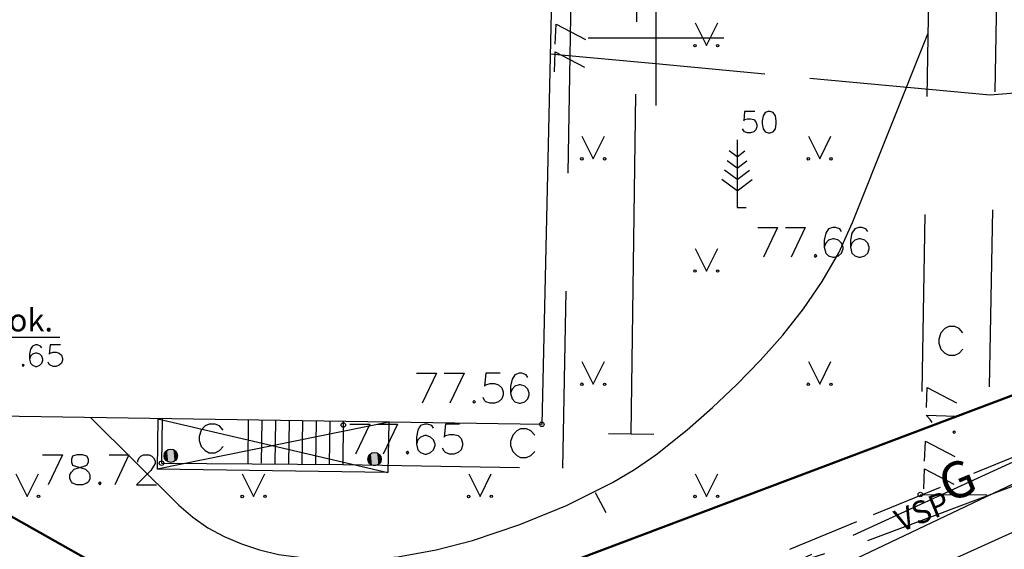
# Model space of a CAD drawing. Units: metres. Extents: x 549262 to 549670, y 333098 to 333402.
# Drawn here: x 549486 to 549508, y 333239 to 333250 of the extents above; entities that cross this region are included whole.
import ezdxf
from ezdxf.enums import TextEntityAlignment as Align

# ---------------------------------------------------------------- set-up
doc = ezdxf.new("R2010")
doc.units = ezdxf.units.M
for name, pattern in [('DGN_STYLE_2', [6.515609, 3.909365, -2.606243]), ('DGN_STYLE_3', [9.121852, 6.515609, -2.606243]), ('LIETUS_KANAL', [16.6, 7.5, -0.8, -0.8, 7.5]), ('TEL_KAB', [5, -0.5, 2, 2, -0.5]), ('UDENSVADS', [16, 7.5, -0.5, -0.5, 7.5])]:
    doc.linetypes.add(name, pattern=pattern)
doc.layers.add('___VST-LTC', color=5, linetype='PR_SAK_KAN', lineweight=50)
for name, color, linetype in [('LEVEL_1', 7, 'Continuous'), ('LEVEL_11', 7, 'Continuous'), ('LEVEL_14', 7, 'Continuous'), ('LEVEL_17', 7, 'Continuous'), ('LEVEL_23', 7, 'Continuous'), ('LEVEL_30', 7, 'Continuous'), ('LEVEL_32', 7, 'Continuous'), ('LEVEL_37', 7, 'Continuous'), ('LEVEL_40', 7, 'Continuous'), ('LEVEL_42', 7, 'Continuous'), ('LEVEL_46', 7, 'Continuous'), ('LEVEL_58', 7, 'Continuous'), ('LEVEL_8', 7, 'Continuous'), ('LEVEL_9', 7, 'Continuous')]:
    doc.layers.add(name, color=color, linetype=linetype)
doc.styles.get("Standard").update_dxf_attribs({"font": 'ARIAL.TTF'})
doc.styles.add('STYLE-FONT001', font='font001.shx')
doc.linetypes.add('PR_SAK_KAN', pattern='A,2,-0.6,["/",Standard,S=0.8,R=0,X=-0.4,Y=-0.4],-0.1,["/",Standard,S=0.8,R=0,X=-0.55,Y=-0.4],-0.1,["/",Standard,S=0.8,R=0,X=-0.55,Y=-0.4],-0.5,2,0', length=5.3)

# ---------------------------------------------------------------- blocks, each defined once
blk = doc.blocks.new('*U276')
at = {"layer": 'LEVEL_14', "color": 7, "linetype": 'Continuous'}
for points in [[(549489.128, 333240.768), (549489.131, 333240.739), (549489.131, 333240.797)], [(549489.131, 333240.797), (549489.139, 333240.711), (549489.139, 333240.825)], [(549489.131, 333240.739), (549489.131, 333240.797), (549489.139, 333240.711)], [(549489.139, 333240.825), (549489.153, 333240.686), (549489.153, 333240.85)], [(549489.139, 333240.711), (549489.139, 333240.825), (549489.153, 333240.686)], [(549489.153, 333240.85), (549489.171, 333240.663), (549489.171, 333240.873)], [(549489.153, 333240.686), (549489.153, 333240.85), (549489.171, 333240.663)], [(549489.171, 333240.873), (549489.194, 333240.645), (549489.194, 333240.891)], [(549489.171, 333240.663), (549489.171, 333240.873), (549489.194, 333240.645)], [(549489.194, 333240.891), (549489.219, 333240.631), (549489.219, 333240.905)], [(549489.194, 333240.645), (549489.194, 333240.891), (549489.219, 333240.631)], [(549489.219, 333240.905), (549489.247, 333240.623), (549489.247, 333240.913)], [(549489.219, 333240.631), (549489.219, 333240.905), (549489.247, 333240.623)], [(549489.247, 333240.913), (549489.276, 333240.62), (549489.276, 333240.916)], [(549489.247, 333240.623), (549489.247, 333240.913), (549489.276, 333240.62)]]:
    blk.add_solid(points, dxfattribs=at)
at = {"layer": 'LEVEL_14', "color": 7, "linetype": 'Continuous', "extrusion": (0, 0, -1)}
for points in [[(-549489.276, 333240.62), (-549489.276, 333240.916), (-549489.305, 333240.623)], [(-549489.276, 333240.916), (-549489.305, 333240.623), (-549489.305, 333240.913)], [(-549489.305, 333240.623), (-549489.305, 333240.913), (-549489.333, 333240.631)], [(-549489.305, 333240.913), (-549489.333, 333240.631), (-549489.333, 333240.905)], [(-549489.333, 333240.631), (-549489.333, 333240.905), (-549489.358, 333240.645)], [(-549489.333, 333240.905), (-549489.358, 333240.645), (-549489.358, 333240.891)], [(-549489.358, 333240.645), (-549489.358, 333240.891), (-549489.381, 333240.663)], [(-549489.358, 333240.891), (-549489.381, 333240.663), (-549489.381, 333240.873)], [(-549489.381, 333240.663), (-549489.381, 333240.873), (-549489.399, 333240.686)], [(-549489.381, 333240.873), (-549489.399, 333240.686), (-549489.399, 333240.85)], [(-549489.399, 333240.686), (-549489.399, 333240.85), (-549489.413, 333240.711)], [(-549489.399, 333240.85), (-549489.413, 333240.711), (-549489.413, 333240.825)], [(-549489.413, 333240.711), (-549489.413, 333240.825), (-549489.421, 333240.739)], [(-549489.413, 333240.825), (-549489.421, 333240.739), (-549489.421, 333240.797)], [(-549489.421, 333240.739), (-549489.421, 333240.797), (-549489.424, 333240.768)]]:
    blk.add_solid(points, dxfattribs=at)
blk = doc.blocks.new('*U277')
at = {"layer": 'LEVEL_14', "color": 7, "linetype": 'Continuous'}
for points in [[(549493.644, 333240.751), (549493.658, 333240.612), (549493.658, 333240.776)], [(549493.658, 333240.776), (549493.676, 333240.589), (549493.676, 333240.799)], [(549493.658, 333240.612), (549493.658, 333240.776), (549493.676, 333240.589)], [(549493.676, 333240.799), (549493.699, 333240.571), (549493.699, 333240.817)], [(549493.676, 333240.589), (549493.676, 333240.799), (549493.699, 333240.571)], [(549493.699, 333240.817), (549493.724, 333240.557), (549493.724, 333240.831)], [(549493.699, 333240.571), (549493.699, 333240.817), (549493.724, 333240.557)], [(549493.724, 333240.831), (549493.752, 333240.549), (549493.752, 333240.839)], [(549493.724, 333240.557), (549493.724, 333240.831), (549493.752, 333240.549)], [(549493.752, 333240.839), (549493.781, 333240.546), (549493.781, 333240.842)], [(549493.752, 333240.549), (549493.752, 333240.839), (549493.781, 333240.546)], [(549493.633, 333240.694), (549493.636, 333240.665), (549493.636, 333240.723)], [(549493.636, 333240.723), (549493.644, 333240.637), (549493.644, 333240.751)], [(549493.636, 333240.665), (549493.636, 333240.723), (549493.644, 333240.637)], [(549493.644, 333240.637), (549493.644, 333240.751), (549493.658, 333240.612)]]:
    blk.add_solid(points, dxfattribs=at)
at = {"layer": 'LEVEL_14', "color": 7, "linetype": 'Continuous', "extrusion": (0, 0, -1)}
for points in [[(-549493.781, 333240.546), (-549493.781, 333240.842), (-549493.81, 333240.549)], [(-549493.781, 333240.842), (-549493.81, 333240.549), (-549493.81, 333240.839)], [(-549493.81, 333240.549), (-549493.81, 333240.839), (-549493.838, 333240.557)], [(-549493.81, 333240.839), (-549493.838, 333240.557), (-549493.838, 333240.831)], [(-549493.838, 333240.557), (-549493.838, 333240.831), (-549493.863, 333240.571)], [(-549493.838, 333240.831), (-549493.863, 333240.571), (-549493.863, 333240.817)], [(-549493.863, 333240.571), (-549493.863, 333240.817), (-549493.886, 333240.589)], [(-549493.863, 333240.817), (-549493.886, 333240.589), (-549493.886, 333240.799)], [(-549493.886, 333240.589), (-549493.886, 333240.799), (-549493.904, 333240.612)], [(-549493.886, 333240.799), (-549493.904, 333240.612), (-549493.904, 333240.776)], [(-549493.904, 333240.612), (-549493.904, 333240.776), (-549493.918, 333240.637)], [(-549493.904, 333240.776), (-549493.918, 333240.637), (-549493.918, 333240.751)], [(-549493.918, 333240.637), (-549493.918, 333240.751), (-549493.926, 333240.665)], [(-549493.918, 333240.751), (-549493.926, 333240.665), (-549493.926, 333240.723)], [(-549493.926, 333240.665), (-549493.926, 333240.723), (-549493.929, 333240.694)]]:
    blk.add_solid(points, dxfattribs=at)

msp = doc.modelspace()

# ---------------------------------------------------------------- linework, layer by layer
at = {"layer": '___VST-LTC'}
msp.add_lwpolyline([(549480.154, 333280.515), (549480.154, 333242.869, 0.270878), (549480.409, 333242.434), (549491.085, 333236.424)], format="xyb", dxfattribs=at)
at = {"layer": '___VST-LTC', "elevation": 0}
msp.add_lwpolyline([(549492.07, 333236.548), (549494.397, 333237.141, 0.01772), (549494.431, 333237.151), (549496.93, 333237.98, 0.009911), (549496.949, 333237.987), (549512.012, 333243.657, 0.011387), (549512.033, 333243.666), (549520.777, 333247.42), (549528.638, 333251.357, 0.008577), (549528.653, 333251.365), (549549.928, 333262.95)], format="xyb", dxfattribs=at)
at = {"layer": 'LEVEL_1', "color": 3, "linetype": 'Continuous'}
for p, q in [((549501.792, 333247.747), (549501.792, 333246.247)), ((549501.792, 333247.371), (549501.616, 333247.499)), ((549501.792, 333247.371), (549501.966, 333247.499)), ((549501.792, 333246.871), (549501.514, 333247.075)), ((549501.792, 333247.121), (549501.576, 333247.279)), ((549501.792, 333247.121), (549502.008, 333247.279)), ((549501.792, 333246.871), (549502.07, 333247.075)), ((549501.792, 333246.621), (549501.46, 333246.865)), ((549501.792, 333246.621), (549502.126, 333246.865)), ((549501.792, 333246.247), (549501.992, 333246.247))]:
    msp.add_line(p, q, dxfattribs=at)
for points in [[(549502.184, 333248.371), (549501.959, 333248.371), (549501.94, 333248.167), (549501.959, 333248.19), (549502.026, 333248.21), (549502.093, 333248.21), (549502.16, 333248.19), (549502.211, 333248.143), (549502.231, 333248.076), (549502.231, 333248.033), (549502.211, 333247.966), (549502.16, 333247.923), (549502.093, 333247.899), (549502.026, 333247.899), (549501.959, 333247.923), (549501.94, 333247.942), (549501.916, 333247.99)], [(549502.479, 333248.371), (549502.412, 333248.348), (549502.369, 333248.277), (549502.345, 333248.167), (549502.345, 333248.1), (549502.369, 333247.99), (549502.412, 333247.923), (549502.479, 333247.899), (549502.522, 333247.899), (549502.589, 333247.923), (549502.64, 333247.99), (549502.66, 333248.1), (549502.66, 333248.167), (549502.64, 333248.277), (549502.589, 333248.348), (549502.522, 333248.371), (549502.479, 333248.371)]]:
    msp.add_lwpolyline(points, dxfattribs=at)
at = {"layer": 'LEVEL_11', "color": 34, "linetype": 'LIETUS_KANAL'}
for p, q in [((549499.451, 333241.252), (549499.806, 333266.711)), ((549498.951, 333241.258), (549499.951, 333241.247))]:
    msp.add_line(p, q, dxfattribs=at)
at = {"layer": 'LEVEL_14', "color": 7, "linetype": 'Continuous'}
for centre in [(549489.276, 333240.768), (549493.781, 333240.694)]:
    msp.add_circle(centre, 0.148, dxfattribs=at)
at = {"layer": 'LEVEL_17', "color": 5, "linetype": 'TEL_KAB'}
for p, q in [((549525.403, 333250.295), (549507.387, 333248.73)), ((549500, 333249.421), (549497.661, 333249.64)), ((549507.387, 333248.73), (549500, 333249.421)), ((549507.986, 333240.672), (549502.318, 333238.074))]:
    msp.add_line(p, q, dxfattribs=at)
at = {"layer": 'LEVEL_23', "color": 92, "linetype": 'Continuous'}
for p, q in [((549500.865, 333250.326), (549501.115, 333249.826)), ((549501.115, 333249.826), (549501.365, 333250.326)), ((549498.365, 333247.826), (549498.615, 333247.326)), ((549498.615, 333247.326), (549498.865, 333247.826)), ((549503.369, 333247.826), (549503.619, 333247.326)), ((549503.619, 333247.326), (549503.869, 333247.826)), ((549500.865, 333245.348), (549501.115, 333244.848)), ((549501.115, 333244.848), (549501.365, 333245.348)), ((549498.365, 333242.848), (549498.615, 333242.348)), ((549498.615, 333242.348), (549498.865, 333242.848)), ((549503.369, 333242.848), (549503.619, 333242.348)), ((549503.619, 333242.348), (549503.869, 333242.848)), ((549485.853, 333240.37), (549486.103, 333239.87)), ((549486.103, 333239.87), (549486.353, 333240.37)), ((549490.857, 333240.37), (549491.107, 333239.87)), ((549491.107, 333239.87), (549491.357, 333240.37)), ((549495.861, 333240.37), (549496.111, 333239.87)), ((549496.111, 333239.87), (549496.361, 333240.37)), ((549500.865, 333240.37), (549501.115, 333239.87)), ((549501.115, 333239.87), (549501.365, 333240.37))]:
    msp.add_line(p, q, dxfattribs=at)
for centre, radius in [((549500.864, 333249.825), 0.028), ((549501.364, 333249.825), 0.0263), ((549498.364, 333247.325), 0.028), ((549498.864, 333247.325), 0.0263), ((549503.368, 333247.325), 0.028), ((549503.868, 333247.325), 0.0263), ((549500.864, 333244.847), 0.028), ((549501.364, 333244.847), 0.0263), ((549498.364, 333242.347), 0.028), ((549498.864, 333242.347), 0.0263), ((549503.368, 333242.347), 0.028), ((549503.868, 333242.347), 0.0263), ((549486.352, 333239.869), 0.0263), ((549490.856, 333239.869), 0.028), ((549491.356, 333239.869), 0.0263), ((549495.86, 333239.869), 0.028), ((549496.36, 333239.869), 0.0263), ((549500.864, 333239.869), 0.028), ((549501.364, 333239.869), 0.0263)]:
    msp.add_circle(centre, radius, dxfattribs=at)
at = {"layer": 'LEVEL_30', "color": 7, "linetype": 'Continuous'}
for p, q in [((549500, 333251.5), (549500, 333250)), ((549498.5, 333250), (549500, 333250)), ((549500, 333250), (549500, 333248.5)), ((549500, 333250), (549501.5, 333250))]:
    msp.add_line(p, q, dxfattribs=at)
at = {"layer": 'LEVEL_32', "color": 32, "linetype": 'Continuous'}
msp.add_line((549498.9, 333239.504), (549498.666, 333239.946), dxfattribs=at)
for points in [[(549500, 333240.785), (549500.692, 333241.344), (549501.247, 333241.834), (549501.789, 333242.345), (549502.31, 333242.877), (549502.804, 333243.432), (549503.262, 333244.012), (549503.676, 333244.618), (549504.039, 333245.252), (549504.343, 333245.916), (549506.01, 333250.083)], [(549487.509, 333241.609), (549489.457, 333239.678), (549489.762, 333239.409), (549490.096, 333239.178), (549490.456, 333238.982), (549490.837, 333238.82), (549491.238, 333238.69), (549491.654, 333238.591), (549492.519, 333238.476), (549493.407, 333238.463), (549494.291, 333238.538), (549495.145, 333238.687), (549495.943, 333238.898), (549496.988, 333239.252), (549498.026, 333239.673), (549499.037, 333240.179), (549499.526, 333240.468), (549500, 333240.785)]]:
    msp.add_lwpolyline(points, dxfattribs=at)
at = {"layer": 'LEVEL_37', "color": 212, "linetype": 'DGN_STYLE_2'}
for p, q in [((549497.944, 333240.496), (549498.175, 333253.708)), ((549493.076, 333240.576), (549497.944, 333240.496)), ((549505.843, 333239.913), (549507.317, 333239.904))]:
    msp.add_line(p, q, dxfattribs=at)
for points in [[(549503.258, 333267.407), (549504.877, 333266.311), (549505.402, 333265.876), (549505.847, 333265.327), (549506.195, 333264.646), (549506.316, 333263.924), (549506.051, 333252.61), (549505.843, 333239.913)], [(549517.285, 333267.021), (549509.271, 333267.115), (549508.796, 333266.968), (549508.37, 333266.624), (549508.01, 333266.24), (549507.844, 333265.797), (549507.566, 333252.714), (549507.317, 333239.904)], [(549500, 333237.45), (549504.682, 333238.899), (549509.604, 333240.74), (549514.436, 333242.793), (549532.561, 333251.074), (549549.363, 333258.865), (549550.489, 333259.451), (549551.528, 333260.285), (549551.841, 333260.704), (549552.042, 333261.159), (549552.24, 333262.118), (549552.259, 333262.918), (549552.087, 333263.717), (549551.731, 333264.494), (549551.16, 333265.136), (549550.323, 333265.646), (549549.431, 333265.955), (549547.483, 333266.422)]]:
    msp.add_lwpolyline(points, dxfattribs=at)
at = {"layer": 'LEVEL_37', "color": 212, "linetype": 'Continuous'}
for points in [[(549506.786, 333243.485), (549506.7, 333243.58), (549506.605, 333243.619), (549506.471, 333243.619), (549506.385, 333243.58), (549506.298, 333243.485), (549506.251, 333243.343), (549506.251, 333243.257), (549506.298, 333243.123), (549506.385, 333243.036), (549506.471, 333242.989), (549506.605, 333242.989), (549506.7, 333243.036), (549506.786, 333243.123)], [(549490.436, 333241.332), (549490.35, 333241.427), (549490.255, 333241.466), (549490.121, 333241.466), (549490.035, 333241.427), (549489.948, 333241.332), (549489.901, 333241.19), (549489.901, 333241.104), (549489.948, 333240.97), (549490.035, 333240.883), (549490.121, 333240.836), (549490.255, 333240.836), (549490.35, 333240.883), (549490.436, 333240.97)], [(549497.323, 333241.226), (549497.237, 333241.321), (549497.142, 333241.36), (549497.008, 333241.36), (549496.922, 333241.321), (549496.835, 333241.226), (549496.788, 333241.084), (549496.788, 333240.998), (549496.835, 333240.864), (549496.922, 333240.777), (549497.008, 333240.73), (549497.142, 333240.73), (549497.237, 333240.777), (549497.323, 333240.864)]]:
    msp.add_lwpolyline(points, dxfattribs=at)
at = {"layer": 'LEVEL_40', "color": 7, "linetype": 'Continuous'}
for p, q in [((549498.777, 333299.115), (549497.477, 333241.461)), ((549497.477, 333241.461), (549484.643, 333241.652))]:
    msp.add_line(p, q, dxfattribs=at)
at = {"layer": 'LEVEL_42', "color": 9, "linetype": 'DGN_STYLE_3'}
for p, q in [((549488.993, 333241.587), (549488.976, 333240.472)), ((549494.093, 333241.511), (549488.976, 333240.472)), ((549488.993, 333241.587), (549494.077, 333240.397)), ((549494.093, 333241.511), (549494.077, 333240.397)), ((549494.077, 333240.397), (549488.976, 333240.472))]:
    msp.add_line(p, q, dxfattribs=at)
at = {"layer": 'LEVEL_42', "color": 134, "linetype": 'Continuous'}
for p, q in [((549489.087, 333241.586), (549489.072, 333240.605)), ((549490.99, 333241.558), (549490.976, 333240.607)), ((549491.29, 333241.553), (549491.276, 333240.603)), ((549491.59, 333241.549), (549491.576, 333240.598)), ((549491.89, 333241.544), (549491.876, 333240.594)), ((549492.19, 333241.54), (549492.176, 333240.589)), ((549492.49, 333241.535), (549492.476, 333240.585)), ((549492.79, 333241.531), (549492.776, 333240.58)), ((549493.09, 333241.526), (549493.076, 333240.576)), ((549489.072, 333240.605), (549493.076, 333240.576))]:
    msp.add_line(p, q, dxfattribs=at)
for points in [[(549484.669, 333242.784), (549485.074, 333243.384), (549486.827, 333243.384)], [(549486.426, 333243.148), (549486.398, 333243.191), (549486.331, 333243.214), (549486.288, 333243.214), (549486.221, 333243.191), (549486.178, 333243.12), (549486.154, 333243.01), (549486.154, 333242.899), (549486.178, 333242.809), (549486.221, 333242.766), (549486.288, 333242.742), (549486.312, 333242.742), (549486.379, 333242.766), (549486.426, 333242.809), (549486.449, 333242.876), (549486.449, 333242.899), (549486.426, 333242.966), (549486.379, 333243.01), (549486.312, 333243.033), (549486.288, 333243.033), (549486.221, 333243.01), (549486.178, 333242.966), (549486.154, 333242.899)], [(549486.835, 333243.214), (549486.611, 333243.214), (549486.591, 333243.01), (549486.611, 333243.033), (549486.678, 333243.053), (549486.745, 333243.053), (549486.812, 333243.033), (549486.863, 333242.986), (549486.883, 333242.919), (549486.883, 333242.876), (549486.863, 333242.809), (549486.812, 333242.766), (549486.745, 333242.742), (549486.678, 333242.742), (549486.611, 333242.766), (549486.591, 333242.785), (549486.568, 333242.833)], [(549486.012, 333242.785), (549485.993, 333242.766), (549486.012, 333242.742), (549486.036, 333242.766), (549486.012, 333242.785)]]:
    msp.add_lwpolyline(points, dxfattribs=at)
at = {"layer": 'LEVEL_46', "color": 1, "linetype": 'Continuous'}
msp.add_line((549561.691, 333265.747), (549459.059, 333216.902), dxfattribs=at)
at = {"layer": 'LEVEL_58', "color": 252, "linetype": 'Continuous'}
for points in [[(549497.776, 333249.858), (549497.792, 333250.299)], [(549497.792, 333250.299), (549498.442, 333249.961)], [(549497.754, 333249.247), (549497.77, 333249.687)], [(549497.77, 333249.687), (549498.42, 333249.35)], [(549502.25, 333245.812), (549502.69, 333245.812)], [(549502.69, 333245.812), (549502.376, 333245.151)], [(549502.861, 333245.812), (549503.302, 333245.812)], [(549503.302, 333245.812), (549502.988, 333245.151)], [(549504.101, 333245.719), (549504.063, 333245.779), (549503.969, 333245.812), (549503.909, 333245.812), (549503.815, 333245.779), (549503.754, 333245.68), (549503.721, 333245.526), (549503.721, 333245.371), (549503.754, 333245.245), (549503.815, 333245.184), (549503.909, 333245.151), (549503.942, 333245.151), (549504.035, 333245.184), (549504.101, 333245.245), (549504.135, 333245.338), (549504.135, 333245.371), (549504.101, 333245.465), (549504.035, 333245.526), (549503.942, 333245.559), (549503.909, 333245.559), (549503.815, 333245.526), (549503.754, 333245.465), (549503.721, 333245.371)], [(549504.68, 333245.719), (549504.642, 333245.779), (549504.548, 333245.812), (549504.487, 333245.812), (549504.394, 333245.779), (549504.333, 333245.68), (549504.3, 333245.526), (549504.3, 333245.371), (549504.333, 333245.245), (549504.394, 333245.184), (549504.487, 333245.151), (549504.52, 333245.151), (549504.614, 333245.184), (549504.68, 333245.245), (549504.713, 333245.338), (549504.713, 333245.371), (549504.68, 333245.465), (549504.614, 333245.526), (549504.52, 333245.559), (549504.487, 333245.559), (549504.394, 333245.526), (549504.333, 333245.465), (549504.3, 333245.371)], [(549503.523, 333245.212), (549503.495, 333245.184), (549503.523, 333245.151), (549503.556, 333245.184), (549503.523, 333245.212)], [(549494.709, 333242.589), (549495.149, 333242.589)], [(549495.149, 333242.589), (549494.835, 333241.928)], [(549495.32, 333242.589), (549495.761, 333242.589)], [(549495.761, 333242.589), (549495.447, 333241.928)], [(549496.555, 333242.589), (549496.241, 333242.589), (549496.213, 333242.303), (549496.241, 333242.336), (549496.334, 333242.363), (549496.428, 333242.363), (549496.522, 333242.336), (549496.594, 333242.27), (549496.621, 333242.176), (549496.621, 333242.115), (549496.594, 333242.022), (549496.522, 333241.961), (549496.428, 333241.928), (549496.334, 333241.928), (549496.241, 333241.961), (549496.213, 333241.989), (549496.18, 333242.055)], [(549497.167, 333242.496), (549497.128, 333242.556), (549497.034, 333242.589), (549496.974, 333242.589), (549496.88, 333242.556), (549496.82, 333242.457), (549496.786, 333242.303), (549496.786, 333242.148), (549496.82, 333242.022), (549496.88, 333241.961), (549496.974, 333241.928), (549497.007, 333241.928), (549497.101, 333241.961), (549497.167, 333242.022), (549497.2, 333242.115), (549497.2, 333242.148), (549497.167, 333242.242), (549497.101, 333242.303), (549497.007, 333242.336), (549496.974, 333242.336), (549496.88, 333242.303), (549496.82, 333242.242), (549496.786, 333242.148)], [(549505.981, 333241.833), (549505.997, 333242.274)], [(549505.997, 333242.274), (549506.647, 333241.937)], [(549495.982, 333241.989), (549495.954, 333241.961), (549495.982, 333241.928), (549496.015, 333241.961), (549495.982, 333241.989)], [(549506.102, 333241.503), (549506.065, 333241.565), (549505.975, 333241.662), (549506.636, 333241.639)], [(549493.234, 333241.467), (549493.674, 333241.467)], [(549493.674, 333241.467), (549493.36, 333240.806)], [(549493.845, 333241.467), (549494.286, 333241.467)], [(549494.286, 333241.467), (549493.972, 333240.806)], [(549495.085, 333241.374), (549495.047, 333241.434), (549494.953, 333241.467), (549494.893, 333241.467), (549494.799, 333241.434), (549494.738, 333241.335), (549494.705, 333241.181), (549494.705, 333241.026), (549494.738, 333240.9), (549494.799, 333240.839), (549494.893, 333240.806), (549494.926, 333240.806), (549495.019, 333240.839), (549495.085, 333240.9), (549495.119, 333240.993), (549495.119, 333241.026), (549495.085, 333241.12), (549495.019, 333241.181), (549494.926, 333241.214), (549494.893, 333241.214), (549494.799, 333241.181), (549494.738, 333241.12), (549494.705, 333241.026)], [(549495.659, 333241.467), (549495.345, 333241.467), (549495.317, 333241.181), (549495.345, 333241.214), (549495.438, 333241.241), (549495.532, 333241.241), (549495.626, 333241.214), (549495.697, 333241.148), (549495.725, 333241.054), (549495.725, 333240.993), (549495.697, 333240.9), (549495.626, 333240.839), (549495.532, 333240.806), (549495.438, 333240.806), (549495.345, 333240.839), (549495.317, 333240.867), (549495.284, 333240.933)], [(549506.563, 333241.289), (549506.59, 333241.26), (549506.624, 333241.287), (549506.592, 333241.321), (549506.563, 333241.289)], [(549505.939, 333240.649), (549505.955, 333241.089)], [(549505.955, 333241.089), (549506.605, 333240.752)], [(549486.44, 333240.789), (549486.88, 333240.789)], [(549486.88, 333240.789), (549486.566, 333240.128)], [(549487.2, 333240.789), (549487.106, 333240.756), (549487.079, 333240.696), (549487.079, 333240.63), (549487.106, 333240.563), (549487.173, 333240.536), (549487.294, 333240.503), (549487.388, 333240.47), (549487.459, 333240.409), (549487.487, 333240.348), (549487.487, 333240.255), (549487.459, 333240.189), (549487.421, 333240.161), (549487.327, 333240.128), (549487.2, 333240.128), (549487.106, 333240.161), (549487.079, 333240.189), (549487.046, 333240.255), (549487.046, 333240.348), (549487.079, 333240.409), (549487.14, 333240.47), (549487.233, 333240.503), (549487.36, 333240.536), (549487.421, 333240.563), (549487.459, 333240.63), (549487.459, 333240.696), (549487.421, 333240.756), (549487.327, 333240.789), (549487.2, 333240.789)], [(549487.911, 333240.789), (549488.352, 333240.789)], [(549488.352, 333240.789), (549488.038, 333240.128)], [(549488.551, 333240.63), (549488.551, 333240.657), (549488.578, 333240.723), (549488.611, 333240.756), (549488.672, 333240.789), (549488.799, 333240.789), (549488.859, 333240.756), (549488.892, 333240.723), (549488.931, 333240.657), (549488.931, 333240.597), (549488.892, 333240.536), (549488.832, 333240.442), (549488.517, 333240.128), (549488.958, 333240.128)], [(549494.507, 333240.867), (549494.479, 333240.839), (549494.507, 333240.806), (549494.54, 333240.839), (549494.507, 333240.867)], [(549505.918, 333240.037), (549505.933, 333240.478)], [(549505.933, 333240.478), (549506.583, 333240.141)], [(549487.707, 333240.189), (549487.68, 333240.161), (549487.707, 333240.128), (549487.74, 333240.161), (549487.707, 333240.189)]]:
    msp.add_lwpolyline(points, dxfattribs=at)
for centre in [(549493.089, 333241.446), (549497.477, 333241.461), (549489.072, 333240.605), (549505.843, 333239.913)]:
    msp.add_circle(centre, 0.05, dxfattribs=at)
at = {"layer": 'LEVEL_8', "color": 1, "linetype": 'Continuous'}
for p, q in [((549507.027, 333240.382), (549508.506, 333240.992)), ((549504.808, 333239.468), (549506.287, 333240.077)), ((549502.959, 333238.706), (549504.438, 333239.315))]:
    msp.add_line(p, q, dxfattribs=at)
at = {"layer": 'LEVEL_9', "color": 120, "linetype": 'UDENSVADS'}
msp.add_line((549496.646, 333234.015), (549552.034, 333258.982), dxfattribs=at)

# ---------------------------------------------------------------- block references
at = {"layer": 'LEVEL_14', "color": 7, "linetype": 'Continuous'}
for name in ['*U276', '*U277']:
    msp.add_blockref(name, (0, 0), dxfattribs=at)

# ---------------------------------------------------------------- texts
at = {"layer": 'LEVEL_42', "color": 134, "linetype": 'Continuous', "style": 'STYLE-FONT001'}
msp.add_text('cok.', height=0.5, dxfattribs=at).set_placement((549485.346, 333244.013), align=Align.TOP_LEFT)
at = {"layer": 'LEVEL_8', "color": 1, "linetype": 'Continuous', "style": 'STYLE-FONT001'}
msp.add_text('G', height=0.8, rotation=22.3991, dxfattribs=at).set_placement((549506.658, 333240.23), align=Align.MIDDLE_CENTER)
msp.add_text('VSP', height=0.5, rotation=22.3991, dxfattribs=at).set_placement((549505.411, 333239.072))

doc.saveas('drawing.dxf')
